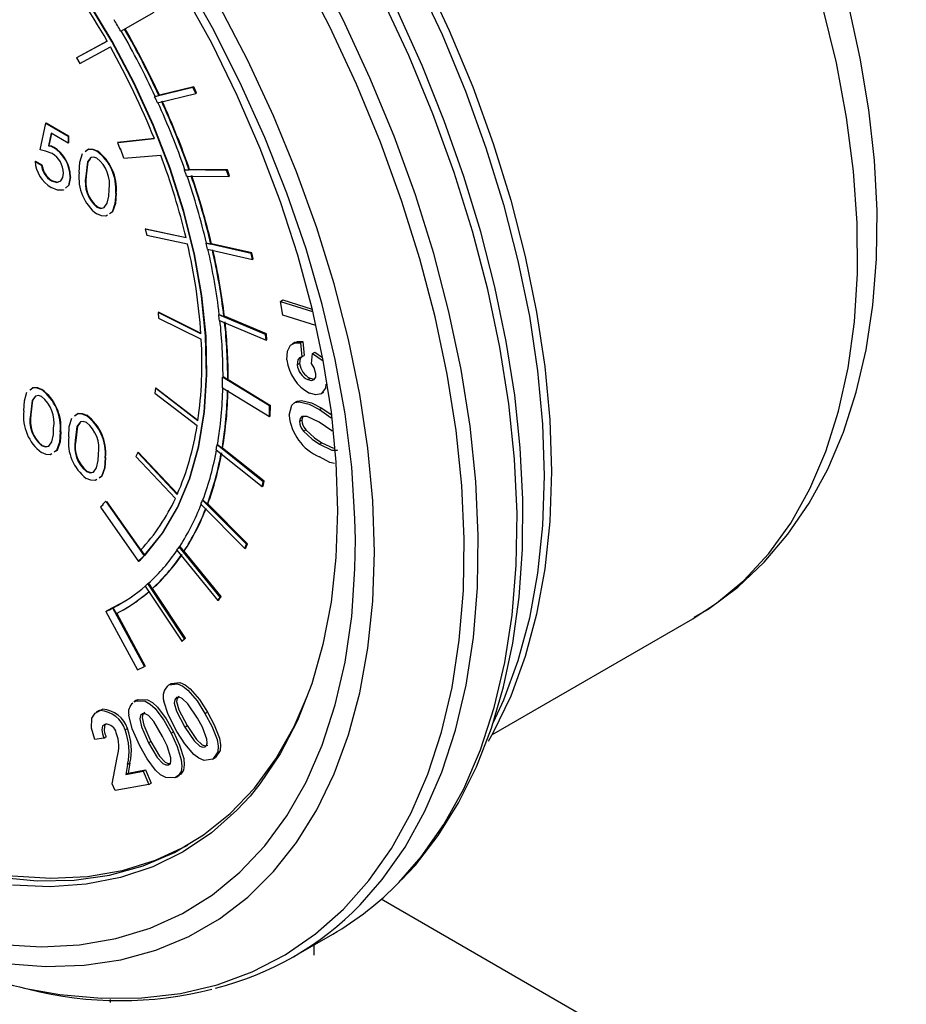
# Model space of a CAD drawing. Units: inches. Extents: x 34.6 to 58.4, y 12.8 to 25.4.
# Drawn here: x 44.5 to 44.8, y 16.6 to 16.9 of the extents above; entities that cross this region are included whole.
import ezdxf

# ---------------------------------------------------------------- set-up
doc = ezdxf.new("R2010")
doc.units = ezdxf.units.IN
doc.header["$MEASUREMENT"] = 0

msp = doc.modelspace()

# ---------------------------------------------------------------- linework, layer by layer
at = {"color": 7, "linetype": 'Continuous', "lineweight": 25}
for p, q in [((44.53139196315569, 16.86478610653369), (44.54093740256067, 16.87017088726422)), ((44.52752367049045, 16.86192749851287), (44.5187340396547, 16.85719748723664)), ((44.51886824902091, 16.8572749646546), (44.52752142645, 16.86193172381451)), ((44.51966653688206, 16.85554443934189), (44.5284561677178, 16.86027445061813)), ((44.51886824902091, 16.8572749646546), (44.5187340396547, 16.85719748723664)), ((44.5187340396547, 16.85719748723664), (44.51966653688206, 16.85554443934189)), ((44.55201524600508, 16.8487431313443), (44.54106779312121, 16.84607893904257)), ((44.54185249863231, 16.84436864059825), (44.55279270759614, 16.84703119558759)), ((44.5522836647375, 16.84889808618023), (44.54243027999298, 16.84650026758311)), ((44.55201524600508, 16.8487431313443), (44.5522836647375, 16.84889808618023)), ((44.55279270759614, 16.84703119558759), (44.55201524600508, 16.8487431313443)), ((44.55306112632856, 16.84718615042351), (44.5522836647375, 16.84889808618023)), ((44.55279270759614, 16.84703119558759), (44.55306112632856, 16.84718615042351)), ((44.54106779312121, 16.84607893904257), (44.54120200248742, 16.84615641646053)), ((44.54120200248742, 16.84615641646053), (44.54229607062676, 16.84642279016515)), ((44.54243027999298, 16.84650026758311), (44.54229607062676, 16.84642279016515)), ((44.50840861903429, 16.8308885572636), (44.50995834549119, 16.83851786592173)), ((44.50995834549119, 16.83851786592173), (44.5100925548574, 16.83859534333969)), ((44.50995834549119, 16.83851786592173), (44.51635827009959, 16.83482326808702)), ((44.5100925548574, 16.83859534333969), (44.51649247946579, 16.83490074550498)), ((44.51150807194808, 16.83565635909466), (44.5107154138726, 16.83207365031636)), ((44.51635827009959, 16.83285639930062), (44.51150807194808, 16.83565635909466)), ((44.51161180960721, 16.83559649289422), (44.51084962323881, 16.83215112773432)), ((44.51635827009959, 16.83482326808702), (44.51649247946579, 16.83490074550498)), ((44.51635827009959, 16.83482326808702), (44.51635827009959, 16.83285639930062)), ((44.51635827009959, 16.83285639930062), (44.51649247946579, 16.83293387671858)), ((44.51649247946579, 16.83490074550498), (44.51649247946579, 16.83293387671858)), ((44.54097303162386, 16.83410295897608), (44.53046233987487, 16.83297165054882)), ((44.53059654924107, 16.83304912796678), (44.53046233987487, 16.83297165054882)), ((44.53046233987487, 16.83297165054882), (44.53114704779424, 16.83124343068596)), ((44.53059654924107, 16.83304912796678), (44.54094874087028, 16.83416355511246)), ((44.5107154138726, 16.83207365031636), (44.51084962323881, 16.83215112773432)), ((44.5120285318546, 16.83164002040783), (44.5121627412208, 16.83171749782579)), ((44.52454980510328, 16.83053155836018), (44.52468401446949, 16.83060903577814)), ((44.53114704779424, 16.83124343068596), (44.53126326546776, 16.8312556254121)), ((44.53230859462342, 16.82853363965393), (44.53126326546776, 16.8312556254121)), ((44.5068944035332, 16.82760964891376), (44.50702861289942, 16.82768712633172)), ((44.5068944035332, 16.82760964891376), (44.50874278421482, 16.826542601459)), ((44.50702861289942, 16.82768712633172), (44.50887699358103, 16.82662007887696)), ((44.53230859462342, 16.82853363965393), (44.54280361745845, 16.82938049075857)), ((44.50874278421482, 16.826542601459), (44.50887699358103, 16.82662007887696)), ((44.54957231271317, 16.82516275306864), (44.54970652207937, 16.8252402304866)), ((44.56162973886513, 16.82503309022606), (44.54957231271317, 16.82516275306864)), ((44.54970652207937, 16.8252402304866), (44.550911611167, 16.82522720504039)), ((44.55104582053322, 16.82530468245835), (44.550911611167, 16.82522720504039)), ((44.56189815759755, 16.82518804506198), (44.55104582053322, 16.82530468245835)), ((44.56162973886513, 16.82503309022606), (44.56189815759755, 16.82518804506198)), ((44.5622209057302, 16.82330031538406), (44.56162973886513, 16.82503309022606)), ((44.56248932446263, 16.82345527021998), (44.56189815759755, 16.82518804506198)), ((44.51157901512141, 16.82206408587378), (44.51171322448762, 16.82214156329174)), ((44.51692605170108, 16.82312307978931), (44.51706026106729, 16.82320055720727)), ((44.52141192791802, 16.82338190682856), (44.52154613728424, 16.82345938424653)), ((44.55017151088087, 16.82343006990428), (44.5622209057302, 16.82330031538406)), ((44.5622209057302, 16.82330031538406), (44.56248932446263, 16.82345527021998)), ((44.52992943932307, 16.81845794193001), (44.53006364868929, 16.81853541934797)), ((44.52459413474432, 16.81455061724414), (44.52472834411054, 16.8146280946621)), ((44.53852273630453, 16.80836504106031), (44.53838852693831, 16.80828756364235)), ((44.53838852693831, 16.80828756364235), (44.53878851730519, 16.80657750187112)), ((44.55005360033473, 16.80575960610018), (44.53838852693831, 16.80828756364235)), ((44.53852273630453, 16.80836504106031), (44.55002671121854, 16.80587189230826)), ((44.53878851730519, 16.80657750187112), (44.55045366943988, 16.80404913517818)), ((44.5557337391284, 16.80422661671876), (44.55586794849461, 16.80430409413672)), ((44.56858642171846, 16.80130656977647), (44.5557337391284, 16.80422661671876)), ((44.55586794849461, 16.80430409413672), (44.55715248448779, 16.80401207573518)), ((44.55613176103876, 16.80251660022484), (44.56897586115834, 16.79959859826809)), ((44.557286693854, 16.80408955315314), (44.55715248448779, 16.80401207573518)), ((44.56885484045088, 16.80146152461239), (44.557286693854, 16.80408955315314)), ((44.56858642171846, 16.80130656977647), (44.56885484045088, 16.80146152461239)), ((44.56897586115834, 16.79959859826809), (44.56858642171846, 16.80130656977647)), ((44.56924427989077, 16.79975355310401), (44.56885484045088, 16.80146152461239)), ((44.56897586115834, 16.79959859826809), (44.56924427989077, 16.79975355310401)), ((44.57696584589793, 16.78765097072441), (44.57763691241355, 16.78803836917788)), ((44.57763691241355, 16.78803836917788), (44.58600568724319, 16.78541845090362)), ((44.57766819118781, 16.78370238751264), (44.57696584589793, 16.78765097072441)), ((44.57696584589793, 16.78765097072441), (44.58616050634927, 16.78477249651996)), ((44.54221941892948, 16.7845539735937), (44.54208520956328, 16.78447649617573)), ((44.54208520956328, 16.78447649617573), (44.54217898683235, 16.7828762873713)), ((44.55427586085319, 16.77842532694616), (44.54208520956328, 16.78447649617573)), ((44.54217898683235, 16.7828762873713), (44.55436963812227, 16.77682511814173)), ((44.54221941892948, 16.7845539735937), (44.55426621541619, 16.7785742116975)), ((44.55939128883754, 16.78381687744946), (44.55952549820376, 16.78389435486742)), ((44.57270372413474, 16.77818265473183), (44.55939128883754, 16.78381687744946)), ((44.55952549820376, 16.78389435486742), (44.56085601734148, 16.78333102345173)), ((44.56099022670768, 16.78340850086969), (44.56085601734148, 16.78333102345173)), ((44.57297214286717, 16.77833760956775), (44.56099022670768, 16.78340850086969)), ((44.58708859423401, 16.78075433213936), (44.57766819118781, 16.78370238751264)), ((44.55957766230179, 16.78217412488392), (44.57288120017548, 16.77654394745109)), ((44.57270372413474, 16.77818265473183), (44.57297214286717, 16.77833760956775)), ((44.57288120017548, 16.77654394745109), (44.57270372413474, 16.77818265473183)), ((44.57288120017548, 16.77654394745109), (44.57314961890791, 16.77669890228701)), ((44.57314961890791, 16.77669890228701), (44.57297214286717, 16.77833760956775)), ((44.58116741793825, 16.77595144770137), (44.58032856018802, 16.77546718542997)), ((44.5826982275279, 16.77580542488052), (44.58336929404352, 16.77619282333398)), ((44.5826982275279, 16.77580542488052), (44.58308467491386, 16.77176752462191)), ((44.58336929404352, 16.77619282333398), (44.58375574142947, 16.77215492307537)), ((44.58308467491386, 16.77176752462191), (44.58375574142947, 16.77215492307537)), ((44.58584720680797, 16.7698894296033), (44.58611940497693, 16.77277097428949)), ((44.58611940497693, 16.77277097428949), (44.58679047149255, 16.77315837274296)), ((44.58611940497693, 16.77277097428949), (44.58914862336172, 16.77067891457187)), ((44.58679047149255, 16.77315837274296), (44.58896577343465, 16.77165601167109)), ((44.58179415481282, 16.76955167565043), (44.58246522132845, 16.76993907410388)), ((44.56059586612647, 16.76608670972163), (44.56046165676027, 16.76600923230367)), ((44.573913222565, 16.75779209803633), (44.56046165676027, 16.76600923230367)), ((44.56193788105033, 16.76526688267389), (44.56059586612647, 16.76608670972163)), ((44.56193788105033, 16.76526688267389), (44.56207209041654, 16.76534436009185)), ((44.56207209041654, 16.76534436009185), (44.57418164129742, 16.75794705287225)), ((44.58477179963653, 16.76529848310026), (44.58544286615216, 16.76568588155372)), ((44.58544286615216, 16.76568588155372), (44.58649488806001, 16.76543571185407)), ((44.50872837511302, 16.76243928949175), (44.50886258447922, 16.76251676690971)), ((44.54135325868719, 16.76282195864414), (44.54113570487149, 16.7614182074723)), ((44.54148746805339, 16.7628994360621), (44.54135325868719, 16.76282195864414)), ((44.55341225960438, 16.75357352419504), (44.54135325868719, 16.76282195864414)), ((44.54148746805339, 16.7628994360621), (44.55343599919013, 16.75373586883659)), ((44.56041937431399, 16.76293422283868), (44.57383511420988, 16.75473849782059)), ((44.54113570487149, 16.7614182074723), (44.55319470578868, 16.75216977302319)), ((44.58855103932837, 16.76125562061709), (44.5893898970786, 16.76173988288848)), ((44.57383511420988, 16.75473849782059), (44.573913222565, 16.75779209803633)), ((44.57418164129742, 16.75794705287225), (44.573913222565, 16.75779209803633)), ((44.57410353294231, 16.75489345265651), (44.57418164129742, 16.75794705287225)), ((44.58167260262211, 16.75907890325179), (44.58083374487187, 16.75859464098039)), ((44.58816746588894, 16.75677167268608), (44.58883853240457, 16.75715907113954)), ((44.58883853240457, 16.75715907113954), (44.59146272117376, 16.75533574487257)), ((44.50559049792777, 16.75528927426399), (44.50572470729398, 16.75536675168195)), ((44.52154239721683, 16.75504191198883), (44.52167660658304, 16.75511938940679)), ((44.57383511420988, 16.75473849782059), (44.57410353294231, 16.75489345265651)), ((44.58816746588894, 16.75677167268608), (44.59152281815162, 16.75444005873093)), ((44.58243067491635, 16.75338489590612), (44.58310174143197, 16.75377229435958)), ((44.51410800933282, 16.75036567306158), (44.51424221869903, 16.75044315047954)), ((44.58354647481578, 16.75059858800368), (44.5842175413314, 16.75098598645714)), ((44.50877270475407, 16.74645798467957), (44.50890691412027, 16.74653546209753)), ((44.51840452003159, 16.74789189676106), (44.5185387293978, 16.74796937417902)), ((44.55888059247541, 16.74668008828875), (44.55901480184163, 16.74675756570671)), ((44.57206720403122, 16.73612604500155), (44.55888059247541, 16.74668008828875)), ((44.55901480184163, 16.74675756570671), (44.56033264411929, 16.74570292506307)), ((44.5604668534855, 16.74578040248103), (44.56033264411929, 16.74570292506307)), ((44.57233562276364, 16.73628099983748), (44.5604668534855, 16.74578040248103)), ((44.58816077313674, 16.74689463929028), (44.58883183965236, 16.74728203774374)), ((44.58883183965236, 16.74728203774374), (44.59210979220427, 16.74569376599723)), ((44.52692203143664, 16.74296829555865), (44.52705624080284, 16.74304577297662)), ((44.53623196470237, 16.74449128299404), (44.53571489054109, 16.74335973028655)), ((44.53571489054109, 16.74335973028655), (44.54699217800112, 16.73141259704394)), ((44.53636617406859, 16.744568760412), (44.53623196470237, 16.74449128299404)), ((44.54750917342413, 16.73254455890222), (44.53623196470237, 16.74449128299404)), ((44.53636617406859, 16.744568760412), (44.54757551040919, 16.73269395086542)), ((44.55863477162396, 16.74529847446773), (44.57181264323277, 16.7347512951253)), ((44.52158680559614, 16.73906056172201), (44.52172101496235, 16.73913803913997)), ((44.57181264323277, 16.7347512951253), (44.57206720403122, 16.73612604500155)), ((44.57181264323277, 16.7347512951253), (44.57208106196519, 16.73490624996122)), ((44.57206720403122, 16.73612604500155), (44.57233562276364, 16.73628099983748)), ((44.57208106196519, 16.73490624996122), (44.57233562276364, 16.73628099983748)), ((44.5263153531341, 16.72952316477168), (44.52563340105387, 16.72884576216216)), ((44.52563340105387, 16.72884576216216), (44.53644652646413, 16.71342233208932)), ((44.52699754142912, 16.73047283943467), (44.52620874152845, 16.72967417959483)), ((44.52620874152845, 16.72967417959483), (44.5263153531341, 16.72952316477168)), ((44.52713175079533, 16.73055031685263), (44.52699754142912, 16.73047283943467)), ((44.52711037335742, 16.73031277825343), (44.52699754142912, 16.73047283943467)), ((44.5272234415005, 16.73042535282181), (44.52711037335742, 16.73031277825343)), ((44.52713175079533, 16.73055031685263), (44.52722143367484, 16.73042325892498)), ((44.5272234415005, 16.73042535282181), (44.52735765086671, 16.73050283023977)), ((44.5272234415005, 16.73042535282181), (44.53803656691076, 16.71500192274898)), ((44.52735765086671, 16.73050283023977), (44.53817077627697, 16.71507940016694)), ((44.55427062475881, 16.72972723256326), (44.56686654187912, 16.7171039755204)), ((44.55472565317029, 16.73092260812337), (44.5548598625365, 16.73100008554133)), ((44.56732999528453, 16.71829121416967), (44.55472565317029, 16.73092260812337)), ((44.5548598625365, 16.73100008554133), (44.55611951723913, 16.72973790532142)), ((44.55625372660535, 16.72981538273938), (44.55611951723913, 16.72973790532142)), ((44.56759841401695, 16.71844616900559), (44.55625372660535, 16.72981538273938)), ((44.54809305700004, 16.71760506933709), (44.54822726636625, 16.71768254675505)), ((44.55978616121745, 16.70322552978973), (44.54809305700004, 16.71760506933709)), ((44.54822726636625, 16.71768254675505), (44.54939589963895, 16.71624523829744)), ((44.56686654187912, 16.7171039755204), (44.56732999528453, 16.71829121416967)), ((44.56713496061154, 16.71725893035632), (44.56759841401695, 16.71844616900559)), ((44.56732999528453, 16.71829121416967), (44.56759841401695, 16.71844616900559)), ((44.53708729843376, 16.71668247359147), (44.53818160278789, 16.71515350672921)), ((44.53803656691076, 16.71500192274898), (44.53817077627697, 16.71507940016694)), ((44.53818160278789, 16.71515350672921), (44.5383158121541, 16.71523098414717)), ((44.54744063176776, 16.71662730193917), (44.55912594089731, 16.70225735414637)), ((44.54953010900516, 16.7163227157154), (44.54939589963895, 16.71624523829744)), ((44.56005457994988, 16.70338048462565), (44.54953010900516, 16.7163227157154)), ((44.56686654187912, 16.7171039755204), (44.56713496061154, 16.71725893035632)), ((44.53644652646413, 16.71342233208932), (44.53658073583036, 16.71349980950729)), ((44.53832321355065, 16.70634011909931), (44.54879288266557, 16.69059887728669)), ((44.53915602813934, 16.70707481800858), (44.53929023750555, 16.70715229542653)), ((44.54963262622124, 16.69132302965772), (44.53915602813934, 16.70707481800858)), ((44.53929023750555, 16.70715229542653), (44.54033729890295, 16.70557786211241)), ((44.54047150826916, 16.70565533953037), (44.54033729890295, 16.70557786211241)), ((44.54990104495366, 16.69147798449364), (44.54047150826916, 16.70565533953037)), ((44.53124165181507, 16.70126857065123), (44.52742473586525, 16.6992895235868)), ((44.55912594089731, 16.70225735414637), (44.55978616121745, 16.70322552978973)), ((44.55912594089731, 16.70225735414637), (44.55939435962973, 16.70241230898229)), ((44.55939435962973, 16.70241230898229), (44.56005457994988, 16.70338048462565)), ((44.55978616121745, 16.70322552978973), (44.56005457994988, 16.70338048462565)), ((44.52715631713282, 16.69913456875087), (44.52742473586525, 16.6992895235868)), ((44.52715631713282, 16.69913456875087), (44.5361370457285, 16.68243221107046)), ((44.52926142391507, 16.70017898093654), (44.52912721454886, 16.70010150351858)), ((44.53813187957594, 16.68335477715372), (44.52912721454886, 16.70010150351858)), ((44.53015982747534, 16.69850815419328), (44.52926142391507, 16.70017898093654)), ((44.530297186372, 16.69857981276835), (44.53840029830836, 16.68350973198965)), ((44.5320563959728, 16.69954709382444), (44.53219060533902, 16.6996245712424)), ((44.6373959062864, 16.66392537171681), (44.69473808828549, 16.69702830876906)), ((44.69473808828549, 16.69702830876906), (44.69516516461424, 16.69727675331432)), ((44.54879288266557, 16.69059887728669), (44.54963262622124, 16.69132302965772)), ((44.54879288266557, 16.69059887728669), (44.54906130139799, 16.6907538321226)), ((44.54906130139799, 16.6907538321226), (44.54990104495366, 16.69147798449364)), ((44.54963262622124, 16.69132302965772), (44.54990104495366, 16.69147798449364)), ((44.5361370457285, 16.68243221107046), (44.53813187957594, 16.68335477715372)), ((44.53840029830836, 16.68350973198965), (44.53813187957594, 16.68335477715372)), ((44.54509055057036, 16.67814534235846), (44.54576161708598, 16.67853274081192)), ((44.5359171691341, 16.67382332276415), (44.53507831138386, 16.67333906049275)), ((44.5352351973693, 16.67327625369034), (44.5356469197371, 16.67361684830723)), ((44.5356469197371, 16.67361684830723), (44.53631798625273, 16.6740042467607)), ((44.53590626388493, 16.67366365214381), (44.53631798625273, 16.6740042467607)), ((44.5251993170199, 16.67085273799907), (44.52436045926966, 16.67036847572767)), ((44.52516156202365, 16.67071802350772), (44.52619815123231, 16.6711903347646)), ((44.52552708471669, 16.67080293631114), (44.52619815123231, 16.6711903347646)), ((44.55544163986391, 16.67001597709439), (44.55611270637954, 16.67040337554785)), ((44.53260817402271, 16.66528323871879), (44.53327924053833, 16.66567063717225)), ((44.54575935336098, 16.66433668056453), (44.54643041987659, 16.664724079018)), ((44.54968469189646, 16.66612475186113), (44.55035575841208, 16.66651215031459)), ((44.52651517115645, 16.66298697142413), (44.52393405221614, 16.66251342415075)), ((44.52651517115645, 16.66298697142413), (44.52718623767208, 16.66337436987758)), ((44.53933698834813, 16.66157480582907), (44.54000805486375, 16.66196220428253)), ((44.52893487666132, 16.64992055045763), (44.53034303172458, 16.65744355563146)), ((44.53331051931259, 16.65540458975953), (44.53398158582822, 16.65579198821299)), ((44.53398158582822, 16.65579198821299), (44.53350773897233, 16.65297629907089)), ((44.55764961818441, 16.65693576126915), (44.55832068470004, 16.65732315972261)), ((44.53331051931259, 16.65540458975953), (44.53283667245671, 16.65258890061743)), ((44.53283667245671, 16.65258890061743), (44.53779041142169, 16.65350142446569)), ((44.53283667245671, 16.65258890061743), (44.53350773897233, 16.65297629907089)), ((44.53350773897233, 16.65297629907089), (44.53846147793731, 16.65388882291915)), ((44.53779041142169, 16.65350142446569), (44.53846147793731, 16.65388882291915)), ((44.53779041142169, 16.65350142446569), (44.5394036009171, 16.64974495828916)), ((44.53846147793731, 16.65388882291915), (44.54007466743273, 16.65013235674262)), ((44.5394036009171, 16.64974495828916), (44.54007466743273, 16.65013235674262)), ((44.54727211220423, 16.65184571666926), (44.54811096995447, 16.65232997894066)), ((44.52977170690133, 16.64797430902616), (44.52893487666132, 16.64992055045763)), ((44.5394036009171, 16.64974495828916), (44.52977170690133, 16.64797430902616)), ((46.78462491785657, 15.35911601380343), (44.60576634542203, 16.61694429404213)), ((44.58084539813452, 16.60059645256658), (44.5919279658746, 16.60699428274128)), ((44.5865723861936, 16.60390243655483), (44.5865723861936, 16.60099123071148)), ((44.52835398513933, 16.58830772283394), (44.52835398513933, 16.58744994546102))]:
    msp.add_line(p, q, dxfattribs=at)
at = {"color": 7, "linetype": 'Continuous', "lineweight": 25, "flags": 128}
for points in [[(44.59839986709603, 16.71970744475766), (44.59828561787903, 16.72558453653275), (44.59734083748292, 16.74034101006322), (44.59545670963072, 16.75551428216527), (44.59264441515553, 16.77101570295112), (44.58892041035392, 16.78675430446508), (44.58430650572428, 16.80263711892501), (44.57882986596667, 16.8185717245954), (44.57252253755344, 16.8344639726421), (44.5654216062056, 16.8502211694884), (44.55756864572506, 16.8657505765167), (44.54900987547114, 16.88096077394389), (44.53979545171624, 16.8957631610014), (44.52997946764579, 16.91007013745452), (44.51961948092871, 16.92379828589935), (44.50877635624094, 16.93686664419132), (44.49751363535924, 16.94919888756299), (44.48589745842302, 16.96072228299023), (44.47399609150474, 16.97136941670461), (44.46187921796557, 16.98107823958892), (44.44961801719362, 16.98979093063407), (44.43890181858289, 16.99651371223553)], [(44.61777385916641, 16.88097131869662), (44.62522399470266, 16.86501362165179), (44.63189895205741, 16.84889314330389), (44.63776133055662, 16.83269984947891), (44.64277845382187, 16.81652461568654), (44.64692213355565, 16.80045790869945), (44.65016929944745, 16.78458905922003), (44.6525017629589, 16.76900748933281), (44.65390653227692, 16.75379998481284), (44.65437565483714, 16.73905151342726), (44.65390653227692, 16.72484467942062), (44.6525017629589, 16.71125872333572), (44.65016929944745, 16.6983701584966), (44.64692213355565, 16.68625040695404), (44.64277845382187, 16.67496789075321), (44.63776133055662, 16.66458530418294), (44.63628317717917, 16.66198241943821)], [(44.61569353525187, 16.87977037326359), (44.62314367078812, 16.86381267621877), (44.62981862814288, 16.84769219787087), (44.63568100664209, 16.83149890404589), (44.64069812990734, 16.81532367025353), (44.64484180964112, 16.79925696326643), (44.64808897553291, 16.78338811378701), (44.65042143904437, 16.76780654389979), (44.65182620836239, 16.75259903937981), (44.65229533092261, 16.73785056799424), (44.65182620836239, 16.7236437339876), (44.65042143904437, 16.7100577779027), (44.64808897553291, 16.69716921306358), (44.64484180964112, 16.68504946152102), (44.64069812990734, 16.67376694532019), (44.63776528715425, 16.66737398287044)], [(44.54924245845243, 16.87605419956684), (44.55725698984496, 16.86141531772577), (44.56456657758497, 16.84648873154396), (44.57112610464883, 16.83136558813586), (44.5768951783085, 16.81613939908421), (44.58183828760824, 16.80090413105001), (44.58592480336438, 16.78575347838021), (44.5891296868099, 16.77078118140835), (44.59143309590298, 16.7560790715508), (44.59282085775658, 16.7417382533636), (44.59328438990026, 16.72784696782012), (44.59282085775658, 16.71449122879419), (44.59143309590298, 16.70175268633775), (44.5891296868099, 16.68971003601089), (44.58592480336438, 16.67843801870256), (44.58183828760824, 16.6680055566953), (44.5768951783085, 16.65847748117755), (44.57112610464883, 16.64991212279361), (44.56830601508577, 16.64642837643835)], [(44.53818160278789, 16.71515350672921), (44.54329399934918, 16.72145606788958), (44.54758854159142, 16.72876903660259), (44.55102310454485, 16.737021442704), (44.55356383075718, 16.74613208785107), (44.55518599641438, 16.75601122769854), (44.55587361764941, 16.76656225395641), (44.55561984423358, 16.77768146711674), (44.55442727452947, 16.78925971311593), (44.55230764053803, 16.80118365624167), (44.54928165042195, 16.81333587004221), (44.5453789885057, 16.82559774689557), (44.54063807906073, 16.83784854328498), (44.53510529892289, 16.84996801652208), (44.52883497749243, 16.8618375158354), (44.52188860935131, 16.87334043691665)], [(44.5383158121541, 16.71523098414717), (44.54342820871539, 16.72153354530754), (44.54772275095763, 16.72884651402055), (44.55115731391107, 16.73709892012196), (44.55369804012339, 16.74620956526903), (44.55532020578058, 16.7560887051165), (44.55600782701562, 16.76663973137437), (44.55575405359978, 16.7777589445347), (44.55456148389568, 16.78933719053389), (44.55244184990425, 16.80126113365963), (44.54941585978817, 16.81341334746017), (44.54551319787191, 16.82567522431353), (44.54077228842694, 16.83792602070294), (44.53523950828911, 16.85004549394004), (44.52896918685865, 16.86191499325336), (44.52202281871754, 16.87341791433461)], [(44.6115300528454, 16.62249488859496), (44.6155203307618, 16.62664717117259), (44.62207210210691, 16.63512200553656), (44.62789459967682, 16.64449274280558), (44.63295916274444, 16.6547217380342), (44.63723896124727, 16.66576321972497), (44.64071045244521, 16.67756531315058), (44.64335509347775, 16.69007030201353), (44.64515961694788, 16.70321596971231), (44.64611632619057, 16.71693731560844), (44.646222268521, 16.73116744150989), (44.64547923523465, 16.74583773354878), (44.64389323012391, 16.76087864633281), (44.64147387894122, 16.77622099857956), (44.6382343900299, 16.79179349542542), (44.6341916921161, 16.80752535384422), (44.62936568629534, 16.8233444159254), (44.62377981688491, 16.83917884235458), (44.61746061867879, 16.85495585081111), (44.61043787442432, 16.87060389814496)], [(44.69516118833205, 16.69744574467551), (44.69942962884069, 16.69993509884925), (44.70762647867701, 16.70607839451877), (44.71513287270089, 16.71316019885878), (44.72192857517921, 16.72115255508452), (44.72799006305641, 16.73003306264872), (44.73328926614239, 16.73977669393052), (44.73779370490442, 16.75035087306237), (44.74147026990364, 16.7617093845367), (44.74428937523844, 16.77379213510102), (44.74622907261848, 16.78652652964717), (44.74727731508979, 16.7998317791605), (44.74743150428979, 16.8136252769731), (44.74669736842694, 16.82782340576081), (44.74508758436133, 16.84234319687365), (44.74261937608757, 16.85710749008656), (44.73931327460728, 16.87204230806255)], [(44.51175940447781, 16.82982851554902), (44.50985716682554, 16.83057386870435), (44.50840861903429, 16.8308885572636)], [(44.5107154138726, 16.83207365031636), (44.51143468788864, 16.83192828480957), (44.5120285318546, 16.83164002040783)], [(44.51084962323881, 16.83215112773432), (44.51156889725485, 16.83200576222753), (44.5121627412208, 16.83171749782579)], [(44.52121460983547, 16.83043295652352), (44.52209175406521, 16.83110205789907), (44.52326550532487, 16.83106202507311), (44.52454980510328, 16.83053155836018)], [(44.52134881920168, 16.83051043394148), (44.52222596343142, 16.83117953531703), (44.5233997146911, 16.83113950249107), (44.52468401446949, 16.83060903577814)], [(44.51951921759536, 16.8244676350135), (44.51967960743342, 16.82737299130629), (44.52041147957125, 16.82982041684446)], [(44.52459413474432, 16.82853909861671), (44.52367203096745, 16.82883865225952), (44.52287535724065, 16.82870864705508), (44.52187286169908, 16.82744925506381), (44.52141192791802, 16.82338190682856)], [(44.52268610982985, 16.82837966367297), (44.52200707106529, 16.82752673248177), (44.52154613728424, 16.82345938424653)], [(44.51157901512141, 16.82206408587378), (44.51309362431381, 16.82159706028789), (44.51428871364227, 16.8220611577919), (44.51485751884117, 16.82298863635057), (44.51503334137841, 16.82429100330445)], [(44.51171322448762, 16.82214156329174), (44.51322783368002, 16.82167453770585), (44.51372939640385, 16.82186943498212)], [(44.51692605170108, 16.82312307978931), (44.51643212658858, 16.82074486977123), (44.51560639844341, 16.8199918957953)], [(44.51706026106729, 16.82320055720727), (44.51656633595479, 16.82082234718919), (44.51574060780961, 16.82006937321326)], [(44.51503979791583, 16.81947521224645), (44.5149889329991, 16.81942892713838), (44.51334472062877, 16.81937976480042), (44.51150208784023, 16.82014126256537)], [(44.52750130882427, 16.81564879779018), (44.52795035312788, 16.81772631780384), (44.52803665026215, 16.81955753602332)], [(44.52992943932307, 16.81845794193001), (44.5297313338579, 16.81551653071725), (44.52888355899958, 16.81311492001863), (44.52818578052886, 16.81266378039221)], [(44.53006364868929, 16.81853541934797), (44.52986554322411, 16.81559400813521), (44.5290177683658, 16.81319239743659), (44.52831998989507, 16.81274125781017)], [(44.52459413474432, 16.81455061724414), (44.52569269096455, 16.81418920635067), (44.52661542464753, 16.81440028216344), (44.52750130882427, 16.81564879779018)], [(44.52472834411054, 16.8146280946621), (44.52582690033076, 16.81426668376863), (44.52634554925727, 16.81438516099436)], [(44.52755107140534, 16.81225333519071), (44.52707966543555, 16.81194864996846), (44.52586347425309, 16.81204627919013), (44.52454980510328, 16.81260897571865)], [(44.57886020972408, 16.77092317130801), (44.57897453767934, 16.77338776900526), (44.57991065686672, 16.77513573508553), (44.5811533828432, 16.77580182480949), (44.5826982275279, 16.77580542488052)], [(44.58113147392202, 16.77581786993042), (44.58182444935883, 16.77618922326295), (44.58336929404352, 16.77619282333398)], [(44.58308467491386, 16.77176752462191), (44.58243476930593, 16.77151387649772), (44.58197667010228, 16.77095637823689), (44.58179415481282, 16.76955167565043)], [(44.58295410719222, 16.77171645760712), (44.5826477366179, 16.77134377669035), (44.58246522132845, 16.76993907410388)], [(44.58711756991413, 16.76698661704953), (44.58659403921543, 16.76864979588707), (44.58584720680797, 16.7698894296033)], [(44.58477179963653, 16.76529848310026), (44.58582382154439, 16.76504831340061), (44.58666222654962, 16.76537499121466), (44.58705717766779, 16.76603004504271), (44.58711756991413, 16.76698661704953)], [(44.50539310110695, 16.76234073310973), (44.50627032407495, 16.76300978903065), (44.50744407533462, 16.76296975620468), (44.50872837511302, 16.76243928949175)], [(44.50552731047316, 16.76241821052769), (44.50640453344116, 16.76308726644861), (44.50757828470083, 16.76304723362264), (44.50886258447922, 16.76251676690971)], [(44.58997915454083, 16.76396570709382), (44.5898860859161, 16.76286360809832), (44.58861446299775, 16.76129259417634), (44.5870677285948, 16.76098094328782), (44.58525911073509, 16.76148167410399)], [(44.50369770886685, 16.75637541159971), (44.50385817744316, 16.75928035874171), (44.50459004958099, 16.76172814797604)], [(44.50877270475407, 16.76044646605213), (44.50785060097719, 16.76074638339109), (44.50705392725039, 16.7606160144905), (44.50605143170883, 16.75935698619538), (44.50559049792777, 16.75528927426399)], [(44.5068646798396, 16.76028739480454), (44.50618564107504, 16.75943446361334), (44.50572470729398, 16.75536675168195)], [(44.57947995857798, 16.75513122433597), (44.58020293329228, 16.75799439920227), (44.58114724125883, 16.75876002274617), (44.58237540065699, 16.75900208685286), (44.58520863950966, 16.75831392135203), (44.58816746588894, 16.75677167268608)], [(44.58161823385274, 16.75898505755652), (44.58181830777445, 16.75914742119962), (44.58304646717261, 16.75938948530632), (44.58587970602528, 16.75870131980549), (44.58883853240457, 16.75715907113954)], [(44.51651180970892, 16.74897798864215), (44.51667219954699, 16.75188298123878), (44.51740415042307, 16.75433072501848)], [(44.51820720194902, 16.75494331015217), (44.51908434617877, 16.75561241152772), (44.52025809743844, 16.75557237870176), (44.52154239721683, 16.75504191198883)], [(44.51834141131524, 16.75502078757013), (44.51921855554497, 16.75568988894569), (44.52039230680464, 16.75564985611972), (44.52167660658304, 16.75511938940679)], [(44.58804983092671, 16.75317206991425), (44.58462676375942, 16.75480010731075), (44.58311798119834, 16.75475350355365), (44.5826121666084, 16.75424646365654), (44.58243067491635, 16.75338489590612)], [(44.58341149775152, 16.75476239527294), (44.58328323312402, 16.75463386210999), (44.58310174143197, 16.75377229435958)], [(44.51167987883401, 16.74755652892175), (44.51212892313762, 16.74963404893541), (44.51221522027189, 16.75146490345875)], [(44.52158680559614, 16.75304904309458), (44.52066470181926, 16.75334896043354), (44.51986794935421, 16.75321863698758), (44.51886545381264, 16.75195960869246), (44.51840452003159, 16.74789189676106)], [(44.51967870194342, 16.75289001730162), (44.51899966317885, 16.75203708611042), (44.5185387293978, 16.74796937417902)], [(44.59178556772923, 16.75052484885442), (44.59167722388182, 16.75064849537964), (44.58804983092671, 16.75317206991425)], [(44.51410800933282, 16.75036567306158), (44.51390990386764, 16.74742426184883), (44.51306212900933, 16.74502228745405), (44.51236435053859, 16.74457151152378)], [(44.51424221869903, 16.75044315047954), (44.51404411323386, 16.74750173926678), (44.51319633837554, 16.74509976487201), (44.51249855990481, 16.74464898894174)], [(44.58354647481578, 16.75059858800368), (44.5860762564098, 16.74825912257742), (44.58816077313674, 16.74689463929028)], [(44.5842175413314, 16.75098598645714), (44.58674732292542, 16.74864652103089), (44.58883183965236, 16.74728203774374)], [(44.50877270475407, 16.74645798467957), (44.50987126097429, 16.74609693748225), (44.51079399465728, 16.74630764959886), (44.51167987883401, 16.74755652892175)], [(44.50890691412027, 16.74653546209753), (44.51000547034051, 16.7461744149002), (44.51052411926702, 16.74629289212593)], [(44.58816077313674, 16.74689463929028), (44.59166501945133, 16.74519682531203), (44.59323592650049, 16.74516828618119), (44.59336419112798, 16.74527790714427)], [(44.51172964141509, 16.74416106632228), (44.5112582354453, 16.74385638110004), (44.51004204426284, 16.7439540103217), (44.50872837511302, 16.74451670685022)], [(44.52449397967608, 16.7401591059642), (44.52494294524143, 16.74223667143249), (44.5250292423757, 16.74406752595582)], [(44.52692203143664, 16.74296829555865), (44.52672392597145, 16.74002688434589), (44.52587615111315, 16.73762490995112), (44.52517837264242, 16.73717413402086)], [(44.52705624080284, 16.74304577297662), (44.52685813533767, 16.74010436176386), (44.52601036047935, 16.73770238736908), (44.52531258200862, 16.73725161143882)], [(44.59240019859615, 16.74136676466447), (44.59114148875263, 16.74168351682766), (44.58814730889408, 16.74324690201507)], [(44.52158680559614, 16.73906056172201), (44.52268536181638, 16.73869951452469), (44.52360801676108, 16.73891027209594), (44.52449397967608, 16.7401591059642)], [(44.52172101496235, 16.73913803913997), (44.52281957118258, 16.73877699194265), (44.5233382201091, 16.73889546916837)], [(44.52454374225716, 16.73676364336473), (44.52407225754911, 16.73645900359711), (44.52285614510491, 16.73655658736415), (44.52154239721683, 16.73711932934729)], [(44.54509055057036, 16.67814534235846), (44.54760033264604, 16.67848513367841), (44.54907777737915, 16.67782098129124), (44.55054246651394, 16.67666992948458), (44.5531758676597, 16.67356252935773), (44.55544163986391, 16.67001597709439)], [(44.54576161708598, 16.67853274081192), (44.54827139916165, 16.67887253213188), (44.54974884389478, 16.6782083797447), (44.55121353302957, 16.67705732793804), (44.55384693417532, 16.67394992781119), (44.55611270637954, 16.67040337554785)], [(44.46641291783391, 16.63158272169958), (44.47366455421368, 16.62887050162638), (44.48522655922621, 16.62544334114084), (44.49652849176199, 16.62321667178541), (44.50749901495637, 16.62220512563644), (44.51806876040128, 16.62241419708916), (44.52817087931292, 16.62384319794065), (44.53774143622322, 16.62648284793979), (44.54672003888584, 16.63031672963096), (44.55504991701446, 16.63532015181094), (44.56267831597405, 16.64146174073658), (44.56955704794881, 16.64870239454997), (44.5756426494185, 16.65699701085003), (44.58089661737344, 16.66629253184784), (44.58476305968954, 16.67514303133269)], [(44.5356469197371, 16.67361684830723), (44.53831622552997, 16.67354267745155), (44.53980642586139, 16.67268894964239), (44.54123804492649, 16.67137586809724), (44.54371333964375, 16.66803459650946), (44.54575935336098, 16.66433668056453)], [(44.53631798625273, 16.6740042467607), (44.53898729204559, 16.67393007590501), (44.54047749237702, 16.67307634809585), (44.54190911144211, 16.67176326655071), (44.54438440615938, 16.66842199496293), (44.54643041987659, 16.664724079018)], [(44.54742962809576, 16.66486542418555), (44.544919216114, 16.66966538681713), (44.5436690100027, 16.6735367241133)], [(44.54729860762913, 16.67452263579784), (44.5468114540071, 16.67392553739227), (44.54667311088217, 16.67297541367777), (44.54731073332135, 16.67066227506135), (44.54968469189646, 16.66612475186113)], [(44.55327058978791, 16.66863431900918), (44.55054404127916, 16.6727363739076), (44.54888817564618, 16.674294565617), (44.54802599168607, 16.67465227080447), (44.54729860762913, 16.67452263579784)], [(44.54796967414475, 16.6749100342513), (44.54748252052271, 16.67431293584573), (44.5473441773978, 16.67336281213123), (44.54798179983697, 16.67104967351481), (44.55035575841208, 16.66651215031459)], [(44.52393405221614, 16.66251342415075), (44.5230002951766, 16.66577582739693), (44.52311816635361, 16.66862026059471), (44.52404042760702, 16.67012527634555), (44.52552708471669, 16.67080293631114)], [(44.53762301387838, 16.66985637006351), (44.53705483858558, 16.66937114608397), (44.53682295440636, 16.66849611684747), (44.53727396716649, 16.6662183301716), (44.53933698834813, 16.66157480582907)], [(44.53829408039401, 16.67024376851697), (44.5377259051012, 16.66975854453743), (44.53749402092198, 16.66888351530093), (44.53794503368212, 16.66660572862506), (44.54000805486375, 16.66196220428253)], [(44.54334972635355, 16.66338006996978), (44.54086781762233, 16.6676714971323), (44.53927250171221, 16.66939622189856), (44.53839905818075, 16.6698673537667), (44.53762301387838, 16.66985637006351)], [(44.55544163986391, 16.67001597709439), (44.5574363949731, 16.66632655773724), (44.55888856472436, 16.66251320346607), (44.55922359602576, 16.66065297455105), (44.55913611781757, 16.65899919448057), (44.55764961818441, 16.65693576126915)], [(44.55611270637954, 16.67040337554785), (44.55810746148872, 16.6667139561907), (44.55955963123998, 16.66290060191953), (44.55989466254138, 16.66104037300451), (44.55980718433319, 16.65938659293403), (44.55832068470004, 16.65732315972261)], [(44.52698901801234, 16.66697085260432), (44.52621368235434, 16.66643937431304), (44.52596101127415, 16.66528829774717), (44.52612147985047, 16.66416276414011), (44.52651517115645, 16.66298697142413)], [(44.53685673312041, 16.66073243466058), (44.53466733702955, 16.66565149244162), (44.53371113958556, 16.66949894430359)], [(44.55599619343753, 16.66267905028299), (44.55468496517381, 16.6660633472446), (44.55327058978791, 16.66863431900918)], [(44.54575935336098, 16.66433668056453), (44.54750946869262, 16.66054735819651), (44.54868062158967, 16.65672602170335), (44.54885817636867, 16.65492033243451), (44.5486091272485, 16.65337655528911), (44.54789371140726, 16.65228930943904), (44.54685499626554, 16.65166183611212)], [(44.54643041987659, 16.664724079018), (44.54818053520823, 16.66093475664998), (44.54935168810529, 16.6571134201568), (44.54952924288429, 16.65530773088797), (44.54928019376412, 16.65376395374257), (44.54856477792288, 16.6526767078925), (44.54799668136834, 16.65233364365351)], [(44.55764961818441, 16.65693576126915), (44.55518778770981, 16.65655264914461), (44.55372987006548, 16.65719316311423), (44.552279747509, 16.65831107447593), (44.54966799938508, 16.66136123995274), (44.54742962809576, 16.66486542418555)], [(44.54968469189646, 16.66612475186113), (44.5523654147372, 16.66213171058411), (44.55399883996573, 16.66066539550929), (44.55483653632662, 16.660360378504), (44.55553911783127, 16.66050978716155)], [(44.55035575841208, 16.66651215031459), (44.55303648125281, 16.66251910903757), (44.55466990648136, 16.66105279396275), (44.55550760284223, 16.66074777695746), (44.5562101843469, 16.66089718561502)], [(44.53933698834813, 16.66157480582907), (44.54178362233833, 16.65738448288668), (44.54336641886492, 16.65574554377539), (44.54421931171021, 16.65532555475019), (44.54497291560813, 16.65535640324999)], [(44.54000805486375, 16.66196220428253), (44.54245468885395, 16.65777188134014), (44.54403748538054, 16.65613294222885), (44.54489037822584, 16.65571295320365), (44.54564398212376, 16.65574380170346)], [(44.5456551826414, 16.65732583646668), (44.54459489321612, 16.66072784170003), (44.54334972635355, 16.66338006996978)], [(44.55553911783127, 16.66050978716155), (44.55590682551107, 16.66089106615534), (44.55608445902833, 16.66148863559989), (44.55599619343753, 16.66267905028299)], [(44.54685499626554, 16.65166183611212), (44.54423112244939, 16.65168650309223), (44.54275895317978, 16.652513091768), (44.54133914485386, 16.65379389638796), (44.53888101507754, 16.65707870575888), (44.53685673312041, 16.66073243466058)], [(44.54497291560813, 16.65535640324999), (44.54539518890294, 16.65565708320431), (44.54563849013004, 16.65619055736399), (44.5456551826414, 16.65732583646668)], [(44.55051299871969, 16.63240200971831), (44.55006663151696, 16.63215233588841), (44.54124503294717, 16.62802342042666), (44.53181691355138, 16.62508368900601), (44.52184179945503, 16.62335078647532), (44.51138283874364, 16.62283626611278), (44.50050609281833, 16.62354308914837), (44.4892803789194, 16.62546680676156), (44.4777765614819, 16.62859560547687), (44.46695288514464, 16.63254433006109)]]:
    msp.add_lwpolyline(points, dxfattribs=at)
at = {"linetype": 'Continuous', "lineweight": 25, "flags": 128}
for points in [[(44.59971864439054, 16.61534828461551), (44.60608888467446, 16.62262207798936), (44.61258179916934, 16.63186029671149), (44.61824630841815, 16.6420840997339), (44.62305288557296, 16.65323997548974), (44.62697641312845, 16.66526968477593), (44.62999649787493, 16.67811044263077), (44.6320973921602, 16.69169569118093), (44.63326807262769, 16.7059546904906), (44.63350255516954, 16.72081233674304), (44.6327995012353, 16.73619157169058), (44.63116261152327, 16.75201279168535), (44.6286004685039, 16.76819248380391), (44.62512637894334, 16.78464695371806), (44.62075845264167, 16.80129046175942), (44.61551952369462, 16.81803599576637), (44.60943683554059, 16.8347961802949), (44.60254211969882, 16.85148395855625), (44.5948713595547, 16.8680120013885), (44.58646447540663, 16.88429398016359)], [(44.5042655692066, 16.59150415984233), (44.51396179238178, 16.58977164834987), (44.52585812005133, 16.58866717378132), (44.53736327603926, 16.58876431459191), (44.54841734052879, 16.59006347431735), (44.55896259837446, 16.59255723723297), (44.56894424774647, 16.5962325051351), (44.57831008517766, 16.60107067915958), (44.58701137168435, 16.60704606869239), (44.59500267528981, 16.61412780075968), (44.60224234345388, 16.62227845621147), (44.6086927392877, 16.63145611553474), (44.61432008407723, 16.64161299497806), (44.61909516592756, 16.65269540115603), (44.62299294607163, 16.66464650419555), (44.62599326751456, 16.67740301907488), (44.62808030386586, 16.69089916076763), (44.62924334672201, 16.70506437121562), (44.62947625449863, 16.71982472859982), (44.62877784612181, 16.73510344745944), (44.62715174355156, 16.7508206059051), (44.62460637178182, 16.76689423670723), (44.62115503757875, 16.78324100923377), (44.61681585074241, 16.79977518381635), (44.61161125167725, 16.81641106665495), (44.60556840508338, 16.83306132776019), (44.59871896374181, 16.84963931949411), (44.59109843860832, 16.86605907651101), (44.58274674998136, 16.88223463387898)], [(44.61080121213062, 16.62174611479021), (44.61717145241455, 16.62901990816406), (44.62366436690942, 16.63825812688619), (44.62932887615823, 16.64848192990861), (44.63413545331304, 16.65963780566445), (44.63805898086851, 16.67166751495063), (44.64107906561501, 16.68450827280547), (44.64317995990028, 16.69809352135563), (44.64435064036778, 16.71235252066531), (44.64458512290962, 16.72721016691775), (44.64388206897539, 16.74258940186528), (44.64224517926335, 16.75841062186005), (44.63968303624397, 16.77459031397862), (44.63620894668342, 16.79104478389277), (44.63184102038174, 16.80768829193412), (44.62660209143471, 16.82443382594108), (44.62051940328067, 16.8411940104696), (44.6136246874389, 16.85788178873095), (44.60595392729478, 16.8744098315632)], [(44.4985903318697, 16.59857959622929), (44.50995706599444, 16.59774447989142), (44.52092144760446, 16.59810652260571), (44.5314221395943, 16.59966367282586), (44.54140040322108, 16.60240728725663), (44.55080041305762, 16.6063223127315), (44.55956957194546, 16.61138601330564), (44.56765898342438, 16.61757097079354), (44.57502321551766, 16.62484231156366), (44.58162124559124, 16.63315897956366), (44.58741606666234, 16.64247505468193), (44.59237539604385, 16.6527378888714), (44.59647136039136, 16.66389083384104), (44.59968104687081, 16.67587074069659), (44.6019866606352, 16.68861077860051), (44.60337520987142, 16.70203988919818), (44.60383889949161, 16.71608292304087), (44.60337520987142, 16.73066168521962), (44.6019866606352, 16.74569398064067), (44.59968104687081, 16.76109602353458), (44.59647136039136, 16.77678175551862), (44.59237539604385, 16.79266380026216), (44.58741606666234, 16.8086525542759), (44.58162124559124, 16.82465918739033), (44.57502321551766, 16.84059377876122), (44.56765898342438, 16.85636768092415), (44.55956957194546, 16.87189211040546)], [(44.69516516461424, 16.69727675331432), (44.70151957850766, 16.70143989748279), (44.70936852333688, 16.70799171089962), (44.71645591170379, 16.71564727067652), (44.72273985485345, 16.72436165640826), (44.72818295211178, 16.73408299242184), (44.7327530782682, 16.74475344801478), (44.73642306862263, 16.75631014666596), (44.73917127015321, 16.76868484785324), (44.74098130530162, 16.78180335602498), (44.74184246566433, 16.79558893028844), (44.74174971199265, 16.80995901114443), (44.74070343797784, 16.82482899381267), (44.73871002141911, 16.84011045526484), (44.73578119431734, 16.8557133363423), (44.73193435782827, 16.87154430515302)], [(44.43728445595963, 16.62534731750217), (44.44961801719362, 16.61877321207868), (44.46187921796557, 16.61332942204172), (44.47399609150474, 16.60904803682375), (44.48589745842302, 16.6059545084764), (44.49751363535924, 16.60406615149027), (44.50877635624094, 16.60339473412263), (44.51961948092871, 16.60394388712887), (44.52997946764579, 16.60571064951543), (44.53979545171624, 16.60868433199674), (44.54900987547114, 16.61284797183894), (44.55756864572506, 16.61817642346982), (44.5654216062056, 16.62463899532032), (44.57252253755344, 16.63219726764752), (44.57882986596667, 16.64080759301227), (44.58430650572428, 16.6504190050115), (44.58892041035392, 16.66097471857656), (44.59264441515553, 16.67241367566711), (44.59545670963072, 16.68466809036637), (44.59734083748292, 16.69766599475427), (44.59828561787903, 16.71133164805816), (44.59839986709603, 16.71970744475766)], [(44.56830601508577, 16.64642837643835), (44.56456657758497, 16.64236244812761), (44.55725698984496, 16.63587496861509), (44.54924245845243, 16.63048983145223), (44.54057243103546, 16.62624031947668), (44.53130029213509, 16.62315198735232), (44.52148320572898, 16.62124457095925), (44.51118172153997, 16.62052966879384), (44.50045938134487, 16.6210113329381)]]:
    msp.add_lwpolyline(points, dxfattribs=at)
at = {"color": 7, "linetype": 'Continuous', "lineweight": 25}
for centre, radius, start, end in [((44.32855945540637, 16.74871422098577), 0.2289192108418381, 29.64045032750822, 36.9258564117472), ((44.31802010649024, 16.74256034557435), 0.245899747578041, 29.80536751641274, 30.68999158097368), ((44.31923308882433, 16.74320424229414), 0.2446821382904014, 24.88250588563736, 29.81583864311395), ((44.31729796213883, 16.7420907740282), 0.248010722377779, 24.87723726006455, 29.81504980800873), ((44.31743217150411, 16.74216825144567), 0.2480107223788301, 24.87723726007767, 29.81504980800084), ((44.33026533680524, 16.74940812606728), 0.227092376308029, 21.89786568671296, 29.22229113142042), ((44.33191755011686, 16.74908312486898), 0.230547201492398, 24.41240245134426, 24.8800512279585), ((44.33057364957334, 16.74831412072727), 0.2322430670126736, 19.3435108946741, 24.45184979561099), ((44.32877504116568, 16.74727014588104), 0.2354186883081452, 19.33811621518806, 24.4507452822024), ((44.32890925053252, 16.74734762329925), 0.2354186883074716, 19.33811621517891, 24.4507452822076), ((44.50670601926794, 16.82291281384052), 0.01022219519984033, 1.178631489536427, 58.62199314896567), ((44.50684022863415, 16.82299029125848), 0.01022219519984417, 1.178631489535994, 58.62199314895184), ((44.51660633005055, 16.81975688036779), 0.01338627960834924, 354.4315386125403, 53.60104273214819), ((44.51674053941674, 16.81983435778575), 0.0133862796083591, 354.431538612553, 53.60104273212037), ((44.51664951793668, 16.8284725813584), 0.00979320731063646, 185.0551970589636, 238.2905287027692), ((44.50850134995521, 16.82416568070827), 0.006533193530418021, 1.099140296180733, 60.08646679965715), ((44.5187088253542, 16.82113281957944), 0.00945990675405797, 350.4143321167767, 51.52801809159635), ((44.35515611671041, 16.75886258200254), 0.2004603701291294, 13.52953720142751, 20.59621428660565), ((44.51478221761205, 16.8272300108918), 0.006078428044151693, 186.4934714544202, 238.1984516373793), ((44.51491642697825, 16.82730748830976), 0.006078428044140141, 186.4934714543942, 238.1984516374463), ((44.53229815743821, 16.82289226887212), 0.01287567792337247, 172.9721319402449, 233.0023628567839), ((44.33621247207519, 16.75040849739479), 0.2260765806942673, 18.84413808767403, 19.30877886655017), ((44.53039036024676, 16.82162816189577), 0.00914810736550635, 168.9476524687159, 230.6838978017469), ((44.53052456961296, 16.82170563931373), 0.009148107365502775, 168.9476524687099, 230.6838978017711), ((44.35221554808871, 16.75572399624821), 0.209366487533082, 13.41683861155281, 18.89019414989625), ((44.35081908035288, 16.7548193670601), 0.2121164685937665, 13.40976371613909, 18.89058617755047), ((44.35095328971848, 16.75489684447788), 0.2121164685944076, 13.40976371614563, 18.89058617754081), ((44.39283554731631, 16.76744095530792), 0.1618135694408084, 3.892396038024657, 13.07561555270386), ((44.36667157435961, 16.75931934641152), 0.1943223226330537, 12.84397807208121, 13.36165456385634), ((44.38159539088858, 16.76251350023308), 0.1792101114169763, 6.852055784451982, 12.92358341578769), ((44.38060312004748, 16.76169600035967), 0.1815466364521007, 6.844238454836801, 12.92455659290989), ((44.38073732941287, 16.76177347777748), 0.1815466364529417, 6.844238454851228, 12.92455659289605), ((44.399057868095, 16.76479479144285), 0.1614578755064354, 6.179292459346382, 6.76599043821205), ((44.41316718369735, 16.76613103175329), 0.1474286890914714, 359.9827749577959, 6.27755146902998), ((44.41261655615284, 16.76535823958443), 0.1493213528442156, 359.9649456314821, 6.278694981066999), ((44.41275076551894, 16.7654357170024), 0.149321352844329, 359.9649456314821, 6.278694981061419), ((44.43720265497751, 16.77000393224636), 0.1173653718788662, 351.9525205790875, 3.331864556430269), ((44.59088293805283, 16.77218233035873), 0.01208848534689029, 185.9788795661302, 242.2754203221168), ((44.58713530857218, 16.77012208271125), 0.00537152563952711, 186.095782863892, 243.8956715980032), ((44.58780637508782, 16.77050948116472), 0.005371525639536806, 186.095782863946, 243.8956715979443), ((44.4291075764404, 16.76627760101747), 0.1313543544708085, 358.541486119927, 359.8829395080705), ((44.50091876233668, 16.75174193426472), 0.01338661005482856, 354.432341567245, 53.60023977742109), ((44.44648982299432, 16.7656102313256), 0.1140933559219121, 350.4888845277146, 358.6949482146158), ((44.50078455297047, 16.75166445684676), 0.01338661005483441, 354.432341567256, 53.60023977741351), ((44.50288952934358, 16.75304100494136), 0.009457938843836895, 350.4072936127268, 51.53505659562512), ((44.44636015118674, 16.76482134521197), 0.115564887116512, 350.4775232026062, 358.6963599050441), ((44.44649436055277, 16.76489882262996), 0.1155648871166882, 350.4775232026096, 358.6963599050351), ((44.51647589027485, 16.75479973574759), 0.0128749630868204, 172.9703510715447, 233.0046306295678), ((44.51457096800944, 16.75353626360123), 0.009149966626795807, 168.9546112707298, 230.6769389997263), ((44.51470517737565, 16.75361374101919), 0.009149966626788117, 168.9546112707065, 230.6769389997578), ((44.51359870700411, 16.74426713812773), 0.01338648445086633, 354.4320363665365, 53.60054497815452), ((44.51373291637033, 16.7443446155457), 0.01338648445086874, 354.4320363665372, 53.60054497814038), ((44.59387913910368, 16.75652993283342), 0.01446695494127382, 185.5481941473459, 246.6590662232056), ((44.51570346569653, 16.74564360866997), 0.009458020268096801, 350.4074922867645, 51.53417581932628), ((44.4745548251741, 16.76431600649246), 0.07957236838605704, 336.4669875719381, 351.2198266583985), ((44.58686184775389, 16.7535428259162), 0.004433986310796924, 182.0411965140808, 221.606880820818), ((44.58753291426951, 16.75393022436965), 0.00443398631078768, 182.0411965140322, 221.6068808208291), ((44.52928986536117, 16.74740224741636), 0.01287484627724829, 172.9699938415092, 233.0045009555219), ((44.52738489544137, 16.7461388672481), 0.009149877320162605, 168.9543818410824, 230.6778845902816), ((44.52751910480757, 16.74621634466606), 0.009149877320156555, 168.9543818410627, 230.677884590308), ((44.4610584321065, 16.76337222329926), 0.09923609439337329, 349.5062201455899, 350.3164548374777), ((44.47344546257459, 16.76085789675924), 0.0867167423966201, 339.8600585618136, 349.7155799732445), ((44.47366640112062, 16.75999948156187), 0.08783097035903356, 339.8460777091005, 349.7174020914007), ((44.4738006104869, 16.76007695897981), 0.08783097035896191, 339.8460777090961, 349.7174020914029), ((44.49693367948434, 16.75437790430277), 0.05507502711071785, 316.8085902105043, 335.3557912980315), ((44.49271400676086, 16.7536077778335), 0.06612370391966478, 327.0912021415268, 338.9011651299516), ((44.48172961375933, 16.75802478934977), 0.0778649471643862, 338.6897174996823, 339.6308996142176), ((44.49315059012184, 16.75266236443969), 0.06700553648122366, 327.0781717186962, 338.9018239383894), ((44.49328479948774, 16.7527398418578), 0.0670055364815616, 327.0781717187285, 338.9018239383637), ((44.50074767864035, 16.74849020178702), 0.0565285437497938, 325.6906834105812, 326.8821108990978), ((44.50296193466728, 16.74871851632043), 0.04865221998098499, 313.49125563003, 316.1309549671961), ((44.50309614403567, 16.74879599373621), 0.04865221997791029, 313.4912556299481, 316.1309549672808), ((44.50357284657415, 16.74649774028684), 0.05313940201208513, 312.2328445900444, 325.8987759999583), ((44.50415838572061, 16.74545424859481), 0.05384273356682621, 312.2167232040161, 325.899958192088), ((44.50429259508687, 16.74553172601274), 0.05384273356678497, 312.2167232040062, 325.8999581920896), ((44.50719019025424, 16.74260993381224), 0.04782807875350097, 297.4820183814048, 310.8243443590267), ((44.50644230801853, 16.74331793980711), 0.04882367624263301, 310.7666929280724, 312.0700004765703), ((44.50780689155734, 16.7415373718593), 0.0484888370359997, 297.4510979861601, 310.8217144910709), ((44.50785473237948, 16.74173114831891), 0.04863330695935819, 300.0261491192419, 310.8091482330905), ((44.50703708254332, 16.74263558723188), 0.04792830280066564, 294.8205560288831, 297.4451674658385), ((44.54784574555275, 16.67477194702176), 0.004355559147638557, 129.239969888643, 196.474994550678), ((44.5368714544765, 16.67037434205344), 0.003279315695429397, 128.6976455070201, 195.4825720024626), ((44.52510450948058, 16.66295889487654), 0.00785541570241931, 17.21095067321713, 86.91633503822592), ((44.52577557599621, 16.66334629333), 0.00785541570242178, 17.210950673241, 86.91633503821207), ((44.5269276180713, 16.6636839701827), 0.003287455856173768, 13.96986471548372, 88.9298222700231), ((44.5310798220716, 16.665453751378), 0.004414048810381595, 161.8770499405585, 208.1045920944828), ((44.51962643796975, 16.66062109605384), 0.01117775222672022, 343.4845639553082, 20.18277519865531), ((44.51709205069923, 16.65921579230341), 0.01666025176860164, 346.7759094085899, 21.35755529411076), ((44.51776311721484, 16.65960319075687), 0.01666025176861163, 346.7759094085977, 21.3575552941043), ((44.54838653733697, 16.68214942862226), 0.0868570777282417, 300.0860259432436, 315.9382354694866), ((44.53759691891742, 16.67551124128043), 0.0864794202710811, 283.9191233624981, 315.9176912978065), ((44.54454094831507, 16.76943395105825), 0.1824311288252958, 239.0935177228741, 257.2457182532584), ((44.53111256630538, 16.69371234605333), 0.1057138665198827, 255.7449453925667, 284.3854617773039)]:
    msp.add_arc(centre, radius, start, end, dxfattribs=at)

doc.saveas('drawing.dxf')
